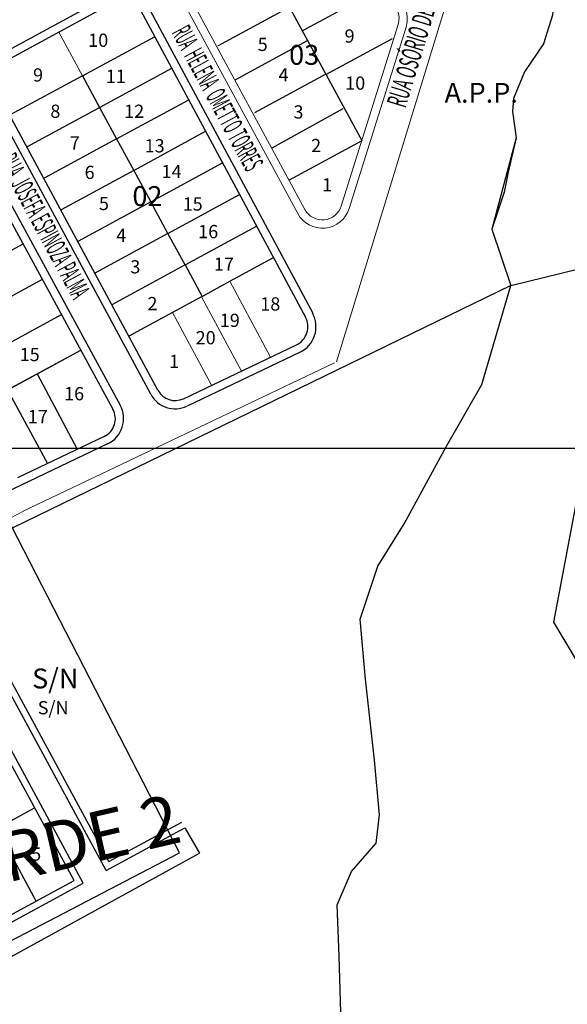
# Model space of a CAD drawing. Units: metres. Extents: x 423355 to 497533, y 7418034 to 7441460.
# Drawn here: x 434633 to 434799, y 7426826 to 7427123 of the extents above; entities that cross this region are included whole.
import ezdxf
from ezdxf.enums import TextEntityAlignment as Align

# ---------------------------------------------------------------- set-up
doc = ezdxf.new("R2010")
doc.units = ezdxf.units.M
doc.linetypes.add('CONTINUO', pattern=[0, 0, 0])
for name, color, linetype in [('BAIRROS', 1, 'Continuous'), ('DESENHO_LOTES', 3, 'Continuous'), ('DESENHO_QUADRAS', 2, 'Continuous'), ('MALHA_COORD_UTM', 8, 'Continuous'), ('MEIO_FIO', 8, 'Continuous'), ('NOME_BAIRROS', 1, 'Continuous'), ('NOME_LOTES', 7, 'Continuous'), ('NOME_QUADRAS', 7, 'Continuous'), ('NOME_RUAS', 7, 'Continuous'), ('RIOS', 5, 'Continuous')]:
    doc.layers.add(name, color=color, linetype=linetype)
doc.styles.add('ARIAL', font='arial.ttf')

msp = doc.modelspace()

# ---------------------------------------------------------------- linework, layer by layer
at = {"layer": 'BAIRROS'}
for p, q in [((434782.4800721437, 7427095.744017973, 470), (434783.5187855127, 7427087.765114942, 470)), ((434783.5187855127, 7427087.765114942, 470), (434776.1508541087, 7427060.130713348, 470)), ((434776.1508541087, 7427060.130713348, 470), (434781.905679987, 7427043.111218326, 470)), ((434781.905679987, 7427043.111218326, 470), (434631.1245089796, 7426969.758670975, 470))]:
    msp.add_line(p, q, dxfattribs=at)
at = {"layer": 'BAIRROS', "elevation": -502.9019}
for points in [[(434795.3518549768, 7427174.852019741), (434799.2018329226, 7427168.590062137), (434802.2143185135, 7427154.977642339), (434800.7408034955, 7427144.158111844), (434796.7522072205, 7427136.168010802), (434795.2597428744, 7427132.231984091), (434794.4928222771, 7427124.806977679), (434791.8363872698, 7427116.102745733), (434786.1166381065, 7427107.66245265), (434782.7788189846, 7427099.614499398), (434782.4800721437, 7427095.744017973)], [(434800.7408034955, 7427144.158111844), (434796.7522072205, 7427136.168010802), (434795.2597428744, 7427132.231984091), (434794.4928222771, 7427124.806977679), (434791.8363872698, 7427116.102745733), (434786.1166381065, 7427107.66245265), (434782.7788189846, 7427099.614499398), (434782.4800721437, 7427095.744017973), (434783.5187855127, 7427087.765114942), (434781.0921643046, 7427077.377517963), (434779.939916304, 7427071.322360619), (434776.1508541087, 7427060.130713348), (434781.905679987, 7427043.111218326), (435010.7192348444, 7427099.071654798)]]:
    msp.add_lwpolyline(points, dxfattribs=at)
at = {"layer": 'BAIRROS'}
for points in [[(435017.7837348444, 7427092.007154798), (435010.7192348444, 7427099.071654798), (434829.2002348443, 7427052.802054798), (434807.8451348444, 7427010.091754798), (434794.7947348444, 7426941.280654798), (434856.4874348444, 7426838.064054798), (435016.6512348444, 7426923.484654798), (435033.2608348444, 7426919.925554798), (435180.3742348443, 7427004.159754798), (435096.7295348443, 7427040.754354798), (435047.4976348444, 7427062.293254798), (435017.7837348444, 7427092.007154798)], [(434586.1633348444, 7426821.787654798), (434681.7351348444, 7426871.558754798), (434627.3209348444, 7426977.138754798), (434484.1180348443, 7426895.790454798), (434479.1127348444, 7426886.430454798), (434457.2054348444, 7426874.386254798), (434451.0530348444, 7426871.455154798), (434505.2985348444, 7426777.391254798), (434586.1633348444, 7426821.787654798)]]:
    msp.add_lwpolyline(points, close=True, dxfattribs=at)
at = {"layer": 'DESENHO_LOTES'}
for p, q in [((434704.6972445164, 7427146.186451495, 3.153243425488313), (434736.8659860868, 7427086.899585139, 0.7962134039053126)), ((434718.854735429, 7427120.094250473, 3.162814883617146), (434739.4830066813, 7427131.230373937, -5.119148070367217)), ((434714.9766997334, 7427127.259851255, 3.157088294625282), (434693.1976882301, 7427115.493990387, 4.050194220384583)), ((434652.3546520184, 7427106.478650231, 5.760341952574507), (434674.1242237701, 7427118.302694887, -0.3892816599908002)), ((434698.5194442677, 7427105.21862449, 4.120002928152445), (434720.4722183251, 7427117.141466446, 3.159143807167156)), ((434726.0207907681, 7427106.925398543, 3.161219163797796), (434746.1667534644, 7427117.792608392, -12.80330712614574)), ((434657.5314143591, 7427096.9473448, 5.764753242954612), (434679.3780524655, 7427108.812542496, 4.784590724180635)), ((434652.354652019, 7427106.47865023, 5.760341952554882), (434630.3343298917, 7427094.598063764, 5.744205812003364)), ((434652.3546520195, 7427106.478650231, 5.760341952583985), (434657.5320264015, 7427096.947685163, 5.781916023381009)), ((434725.9879185564, 7427106.947821544, 1.593258315231651), (434704.414963057, 7427095.253003058, 3.9594539005775)), ((434662.7055371145, 7427087.421910385, 5.780603136867285), (434684.5078052923, 7427099.263002282, 4.785357789309099)), ((434635.5807008233, 7427085.025638276, 6.783965648326557), (434657.5314247191, 7427096.947350427, 5.764752761868294)), ((434657.5320134189, 7427096.94770907, 5.78191596918623), (434662.705537115, 7427087.421910384, 5.780603136898876)), ((434731.170162599, 7427096.548430962, -4.575965764707149), (434709.6130997285, 7427084.63185512, 2.207935141602866)), ((434667.8790478271, 7427077.896135607, 5.779290250502527), (434689.6375581353, 7427089.713462037, 4.786042392864013)), ((434662.705135992, 7427087.421687225, 5.769160962692695), (434640.7542115349, 7427075.499863496, 6.782652762169718)), ((434662.7055371164, 7427087.421910385, 5.780603136925492), (434667.879047828, 7427077.896135602, 5.779290250502832)), ((434736.921472504, 7427086.854991968, 3.165296392980963), (434714.8539027775, 7427074.953022361, 1.859724893824201)), ((434667.8790478276, 7427077.896135604, 5.779290250502527), (434645.9277222464, 7427065.974088714, 6.781339875855224)), ((434667.8788472631, 7427077.896024025, 5.773569163517095), (434673.0525585359, 7427068.370360818, 5.777977364457911)), ((434673.0525585369, 7427068.370360819, 5.777977364312392), (434694.7673109762, 7427080.163921796, 4.786726996952329)), ((434678.2260674832, 7427058.844585083, 5.776614539587172), (434699.8970638175, 7427070.614381554, 4.787410962048268)), ((434673.0525585369, 7427068.370360819, 5.777977364312392), (434650.9605787264, 7427056.371922812, 6.786447673278202)), ((434678.2260692467, 7427058.844586034, 5.776664478093153), (434673.0525585347, 7427068.370360819, 5.777977364381069)), ((434683.3995764309, 7427049.318809353, 5.775251714803744), (434705.0268166594, 7427061.064841311, 4.788094727714737)), ((434678.2260674832, 7427058.844585083, 5.776614539587172), (434656.1081459415, 7427046.832057783, 6.786319453620862)), ((434683.3995799578, 7427049.318811254, 5.775351591757499), (434678.2260674832, 7427058.844585083, 5.776614539587172)), ((434696.9851751159, 7427044.363188107, -5.061785369835604), (434710.1559704621, 7427051.51641624, -5.663015144863977)), ((434683.3995799578, 7427049.318811254, 5.775351591757499), (434661.2557131568, 7427037.292192755, 6.786190474734433)), ((434683.3995799592, 7427049.318811257, 5.775351591699291), (434688.5730906714, 7427039.793036474, 5.774038705285429)), ((434688.354248907, 7427039.67503631, -0.4239280253839866), (434696.9851751159, 7427044.363188107, -5.061785369835604)), ((434688.3542489067, 7427039.675036309, -0.4239280251786113), (434679.5737186765, 7427034.906217556, -0.02310817543476817)), ((434679.5737186763, 7427034.906217556, -0.0231081754012763), (434666.4029233301, 7427027.752989423, 0.578121599696634)), ((434629.7284933124, 7427011.544820729, 8.388784767032686), (434651.8797764116, 7427023.557022003, 6.73864809796423)), ((434629.7288663627, 7427011.54412289, 8.38871982114506), (434641.7972695653, 7426989.280651506, 9.394550209837627)), ((434588.7060954801, 7426858.444044822), (434637.9223352684, 7426885.160364574)), ((434638.4240652064, 7426856.986826163), (434626.4971367461, 7426878.958361775))]:
    msp.add_line(p, q, dxfattribs=at)
at = {"layer": 'DESENHO_LOTES', "linetype": 'Continuous', "lineweight": 0, "extrusion": (0.03528026325494669, 0.01902322831474408, 0.9991963870076527)}
for p, q in [((434645.195576289, 7427119.659987333, 5.757664212476939), (434652.3546520184, 7427106.478650231, 5.760341952574507)), ((434652.3546520184, 7427106.478650231, 5.760341952574507), (434673.0525585347, 7427068.370360819, 5.777977364383062)), ((434673.0525585347, 7427068.370360819, 5.777977364381069), (434688.5730853793, 7427039.79303362, 5.773888889938007)), ((434696.9851751159, 7427044.363188107, -5.061785369835604), (434709.3012391942, 7427021.435621581, -8.045261078020744)), ((434700.4632786931, 7427017.233656731, -2.158297504269186), (434688.354248907, 7427039.67503631, -0.4239280253839866)), ((434691.4328736067, 7427012.927925158, -1.721688220146035), (434679.5737186763, 7427034.906217556, -0.0231081754012763))]:
    msp.add_line(p, q, dxfattribs=at)
at = {"layer": 'DESENHO_LOTES', "extrusion": (0.03528026325494669, 0.01902322831474408, 0.9991963870076527)}
for p, q in [((434612.4315966552, 7427043.696971279, 8.387139479105826), (434634.4701054469, 7427055.666368488, 7.381110053091632)), ((434618.2119039574, 7427032.986806734, 9.380327687401419), (434640.2783734689, 7427044.971840896, 7.379636083869244)), ((434623.9560482602, 7427022.257903853, 8.388395076244048), (434646.0866414909, 7427034.277313305, 7.37816211457924)), ((434607.9922583588, 7426999.738691941, 9.380787395517586), (434651.8949095128, 7427023.582785713, 7.376688145255628)), ((434638.7253894944, 7427016.430250252, 7.97768515617004), (434650.7885809022, 7426993.565620499, 7.994817071476092))]:
    msp.add_line(p, q, dxfattribs=at)
at = {"layer": 'DESENHO_QUADRAS', "linetype": 'Continuous', "lineweight": 0, "extrusion": (0.03528026325494669, 0.01902322831474408, 0.9991963870076527)}
for p, q in [((434719.6751612942, 7427066.049013865, 1.539390088834352), (434683.2068227862, 7427133.399560359, 3.962425083507014)), ((434747.870574984, 7427121.977814635, 0.4853256001205466), (434730.6590494167, 7427067.114352724, 0.9715639715342093))]:
    msp.add_line(p, q, dxfattribs=at)
at = {"layer": 'DESENHO_QUADRAS', "extrusion": (0.03528026325494669, 0.01902322831474408, 0.9991963870076527)}
for p, q in [((434628.5125688504, 7427110.599231699, 6.519221927605273), (434661.8785837273, 7427128.720742966, 4.996106497462634)), ((434669.9677446941, 7427126.330757414, 4.072286212177048), (434719.8359297189, 7427033.496218518, -8.007913897873209)), ((434675.2096260557, 7427011.431734773, -0.6832574443982793), (434626.0868796415, 7427102.469763231, 6.352565705982656)), ((434612.7984417771, 7427095.349313078, 4.76664968490698), (434661.5941369914, 7427005.711771607, 7.228823365170172)), ((434682.9298738288, 7427008.872306466, -1.927078468132351), (434717.0763470066, 7427025.140681444, -9.394674068241471)), ((434658.9131531509, 7426997.4395188, 7.634410740083041), (434632.7353977022, 7426984.957636053, 8.795890574167359))]:
    msp.add_line(p, q, dxfattribs=at)
at = {"layer": 'DESENHO_QUADRAS'}
for p, q in [((434660.3956008289, 7426868.913754619), (434611.0181169842, 7426959.875912083)), ((434649.8492637323, 7426863.188828956), (434600.4717798876, 7426954.150986421)), ((434660.3956008289, 7426868.913754619), (434682.4374453608, 7426880.878849254)), ((434600.633023943, 7426836.472509206), (434649.8492637264, 7426863.188828968))]:
    msp.add_line(p, q, dxfattribs=at)
at = {"layer": 'DESENHO_QUADRAS', "linetype": 'Continuous', "lineweight": 0, "extrusion": (-0.0590001385351485, 0.02735320410456819, 0.9978831524171791)}
msp.add_arc((-6921055.736160096, -2723719.396466781, 177505.8830751438), 5.999999999618981, 97.47121119326918, 182.1113969277702, dxfattribs=at)
at = {"layer": 'DESENHO_QUADRAS', "linetype": 'Continuous', "lineweight": 0, "extrusion": (0.05235863088392947, -0.007575432719841467, 0.9985996127533134)}
msp.add_arc((7412781.204586289, 632369.2859266844, -33500.374916024), 5.99999999921888, 126.7053371222179, 260.802511797582, dxfattribs=at)
at = {"layer": 'DESENHO_QUADRAS', "extrusion": (0.1820274665806788, -0.03011197276920077, 0.9828322697725013)}
msp.add_arc((7398396.023374151, 769812.1434621004, -144519.5504236122), 6.000000000126509, 214.4085427826118, 308.1174214752013, dxfattribs=at)
at = {"layer": 'DESENHO_QUADRAS', "extrusion": (0.1627947994836578, 0.01159341884325781, 0.9865918334856622)}
msp.add_arc((7377374.812832334, -948273.2883141779, 156866.6437771393), 5.99999999655952, 114.5683607339257, 201.1444838556679, dxfattribs=at)
at = {"layer": 'DESENHO_QUADRAS', "extrusion": (0.02479910558006242, 0.04093643627724602, 0.998853949557866)}
msp.add_arc((3476435.3961735, -6569975.781768613, 314821.585354052), 5.99999999980284, 146.7298240489787, 239.7411022585665, dxfattribs=at)
at = {"layer": 'MALHA_COORD_UTM'}
msp.add_line((440350.1846918648, 7426993.830154801), (430799.1296348445, 7426993.8301548), dxfattribs=at)
at = {"layer": 'MEIO_FIO', "linetype": 'Continuous', "lineweight": 0, "extrusion": (0.03528026325494669, 0.01902322831474408, 0.9991963870076527)}
for p, q in [((434772.757755075, 7427162.137014594, -27.76488240232784), (434729.1872146856, 7427019.995378934, 8.321931271555343)), ((434717.4800287365, 7427064.856809177, 1.639595051324719), (434681.0116902286, 7427132.207355673, 4.062630046020146)), ((434750.2548373814, 7427121.229214459, 0.4153927881469031), (434733.043311814, 7427066.365752549, 0.9016311596559774)), ((434634.4705141164, 7426974.821117937, 7.001308727738049), (434728.5737169631, 7427019.664579042, -9.053355960149716)), ((434626.4779914497, 7426970.623130203, 8.751552829439419), (434634.5194478416, 7426974.847503155, 8.387194116528434))]:
    msp.add_line(p, q, dxfattribs=at)
at = {"layer": 'MEIO_FIO', "extrusion": (0.03528026325494669, 0.01902322831474408, 0.9991963870076527)}
for p, q in [((434627.319416011, 7427112.796135476, 6.51952471501555), (434660.685430888, 7427130.917646743, 4.996409284893815)), ((434672.1628772518, 7427127.522962102, 3.972081249786555), (434722.0310622766, 7427034.688423207, -8.108118860391599)), ((434673.014493498, 7427010.239530085, -0.5830524819012908), (434623.8917470838, 7427101.277558543, 6.452770668462193)), ((434614.9935743348, 7427096.541517765, 4.666444722544455), (434663.7892695491, 7427006.903976295, 7.128618402697484)), ((434718.2101309614, 7427022.915238835, -7.757574324331173), (434684.0060292643, 7427006.61579038, -1.922115306012984)), ((434659.9893085864, 7426995.183002714, 7.639373902110577), (434626.1065549692, 7426979.02728002, 9.142716506429622))]:
    msp.add_line(p, q, dxfattribs=at)
at = {"layer": 'MEIO_FIO'}
for p, q in [((434659.5920322572, 7426866.201877492), (434608.3062398579, 7426960.679480656)), ((434652.5611408524, 7426862.385260396), (434601.2753484545, 7426956.862863556)), ((434659.5920322572, 7426866.201877492), (434683.3915996379, 7426879.121126405)), ((434683.3915996379, 7426879.121126405), (434687.7667453405, 7426871.471496387)), ((434590.9875745446, 7426818.260365418), (434687.7667453405, 7426871.471496387)), ((434599.8294553714, 7426833.760632078), (434652.5611408524, 7426862.385260396))]:
    msp.add_line(p, q, dxfattribs=at)
at = {"layer": 'MEIO_FIO', "linetype": 'Continuous', "lineweight": 0, "extrusion": (-0.0590001385351485, 0.02735320410456819, 0.9978831524171791)}
msp.add_arc((-6921055.736160096, -2723719.396466781, 177505.8830751438), 8.500000000980958, 97.47121119326918, 182.1113969185243, dxfattribs=at)
at = {"layer": 'MEIO_FIO', "linetype": 'Continuous', "lineweight": 0, "extrusion": (0.05235863088392947, -0.007575432719841467, 0.9985996127533134)}
msp.add_arc((7412781.204586289, 632369.2859266844, -33500.374916024), 8.499999997861789, 126.7053371206259, 260.8025117975818, dxfattribs=at)
at = {"layer": 'MEIO_FIO', "extrusion": (0.1820274665806788, -0.03011197276920077, 0.9828322697725013)}
msp.add_arc((7398396.023374151, 769812.1434621004, -144519.5504236122), 8.4999999967402, 214.4085427917516, 308.1174215335501, dxfattribs=at)
at = {"layer": 'MEIO_FIO', "extrusion": (0.1627947994836578, 0.01159341884325781, 0.9865918334856622)}
msp.add_arc((7377374.812832334, -948273.2883141779, 156866.6437771393), 8.499999997850622, 114.5683607920765, 201.1444838709726, dxfattribs=at)
at = {"layer": 'MEIO_FIO', "extrusion": (0.02479910558006242, 0.04093643627724602, 0.998853949557866)}
msp.add_arc((3476435.3961735, -6569975.781768613, 314821.585354052), 8.499999998479835, 146.7298240550043, 239.7411023166063, dxfattribs=at)
at = {"layer": 'RIOS'}
for p, q in [((434773.188534844, 7427013.131254798), (434781.905679987, 7427043.111218326, -502.9019)), ((434762.5231348446, 7426994.466754798), (434773.188534844, 7427013.131254798)), ((434749.7245348443, 7426971.002854798), (434762.5231348446, 7426994.466754798)), ((434741.7255348444, 7426958.204254798), (434749.7245348443, 7426971.002854798)), ((434736.3927348445, 7426942.206154798), (434741.7255348444, 7426958.204254798)), ((434737.9926348443, 7426924.074854798), (434736.3927348445, 7426942.206154798)), ((434740.658934844, 7426899.544354798), (434737.9926348443, 7426924.074854798)), ((434742.2144348447, 7426883.008454798), (434740.658934844, 7426899.544354798)), ((434741.1922348442, 7426874.480654798), (434742.2144348447, 7426883.008454798)), ((434733.7264348448, 7426865.948254798), (434741.1922348442, 7426874.480654798)), ((434729.4602348444, 7426855.816154798), (434733.7264348448, 7426865.948254798)), ((434729.9935348446, 7426840.351254798), (434729.4602348444, 7426855.816154798)), ((434730.5268348439, 7426823.286554798), (434729.9935348446, 7426840.351254798))]:
    msp.add_line(p, q, dxfattribs=at)
at = {"layer": 'RIOS', "linetype": 'CONTINUO', "const_width": 0.2, "elevation": -502.9019}
msp.add_lwpolyline([(434800.7408034955, 7427144.158111844), (434796.7522072205, 7427136.168010802), (434795.2597428744, 7427132.231984091), (434794.4928222771, 7427124.806977679), (434791.8363872698, 7427116.102745733), (434786.1166381065, 7427107.66245265), (434782.7788189846, 7427099.614499398), (434782.4800721437, 7427095.744017973), (434783.5187855127, 7427087.765114942), (434781.0921643046, 7427077.377517963), (434779.939916304, 7427071.322360619), (434776.1508541087, 7427060.130713348), (434781.905679987, 7427043.111218326)], dxfattribs=at)

# ---------------------------------------------------------------- texts
at = {"layer": 'NOME_BAIRROS', "linetype": 'ByBlock', "style": 'ARIAL'}
msp.add_text('MONTE VERDE 2', height=14.94176882036054, rotation=13.1505606892302, dxfattribs=at).set_placement((434533.2909832101, 7426840.022980892))
at = {"layer": 'NOME_LOTES', "ltscale": 2, "style": 'ARIAL'}
for s, p in [('9', (434733.1712108382, 7427118.003552841)), ('10', (434657.1427016351, 7427116.72196422)), ('5', (434706.8860682118, 7427115.463885822)), ('9', (434638.9515773016, 7427106.226098649)), ('11', (434662.433049478, 7427105.813153717)), ('4', (434713.1941078029, 7427106.252474039)), ('10', (434734.8738993028, 7427103.766764608)), ('8', (434644.183718828, 7427095.258175943)), ('12', (434668.0217237004, 7427095.249897623)), ('3', (434717.7079998216, 7427095.041151697)), ('7', (434650.0448753092, 7427085.670237892)), ('13', (434674.2090761077, 7427084.810591457)), ('2', (434723.0500391066, 7427084.88466558)), ('6', (434654.541165717, 7427076.770536204)), ('14', (434679.3488038186, 7427077.028657241)), ('1', (434726.350621318, 7427073.005546709)), ('5', (434658.8718566704, 7427067.376619381)), ('15', (434685.7141141754, 7427067.208525746)), ('4', (434664.0900676901, 7427057.703915825)), ('16', (434690.4054395139, 7427058.871254389)), ('17', (434695.1736486448, 7427049.008837636)), ('3', (434668.3638319342, 7427048.220638383)), ('2', (434673.5411585734, 7427037.096748807)), ('18', (434709.191776155, 7427036.998485585)), ('19', (434696.9402474303, 7427032.039533482)), ('20', (434689.6476708085, 7427026.788878314)), ('15', (434636.4162962118, 7427021.702847627)), ('1', (434680.127849663, 7427019.625381897)), ('16', (434649.8587134965, 7427009.865139492)), ('17', (434638.8749571242, 7427002.919753386)), ('S/N', (434643.5117116867, 7426914.926371418)), ('5', (434638.3791019486, 7426870.676755584))]:
    msp.add_text(s, height=4, dxfattribs=at).set_placement(p, align=Align.MIDDLE)
at = {"layer": 'NOME_QUADRAS', "style": 'ARIAL'}
for s, p in [('03', (434719.4371098632, 7427112.041467312, 17.88044868356369)), ('A.P.P.', (434772.9862458431, 7427100.570003523)), ('02', (434672.03285674, 7427069.348195865, 17.88044868356369))]:
    msp.add_text(s, height=6, dxfattribs=at).set_placement(p, align=Align.MIDDLE)
msp.add_text('S/N', height=6, dxfattribs=at).set_placement((434637.1479492374, 7426921.279859774))
at = {"layer": 'NOME_RUAS', "style": 'ARIAL'}
for s, rotation, width, p, p2 in [('RUA OSÓRIO DE FREITAS', 73.1132615276021, 0.4576535112671837, (434750.0715522541, 7427096.516865849), (434764.0639358455, 7427142.609575948)), ('RUA  HELENA  OMETTO TORRES', 298.3120445670487, 0.3603856742450792, (434679.2079042647, 7427119.524852668, 470), (434702.0535296309, 7427077.117281121, 470)), ('RUA  JOSEFA ESPINOZA PALMA', 298.3120445670487, 0.3693543182016568, (434626.7539232721, 7427080.905153438, 455), (434649.5995486382, 7427038.497581891, 455))]:
    msp.add_text(s, height=6, rotation=rotation, dxfattribs=dict(at, width=width)).set_placement(p, p2, align=Align.FIT)

doc.saveas('drawing.dxf')
